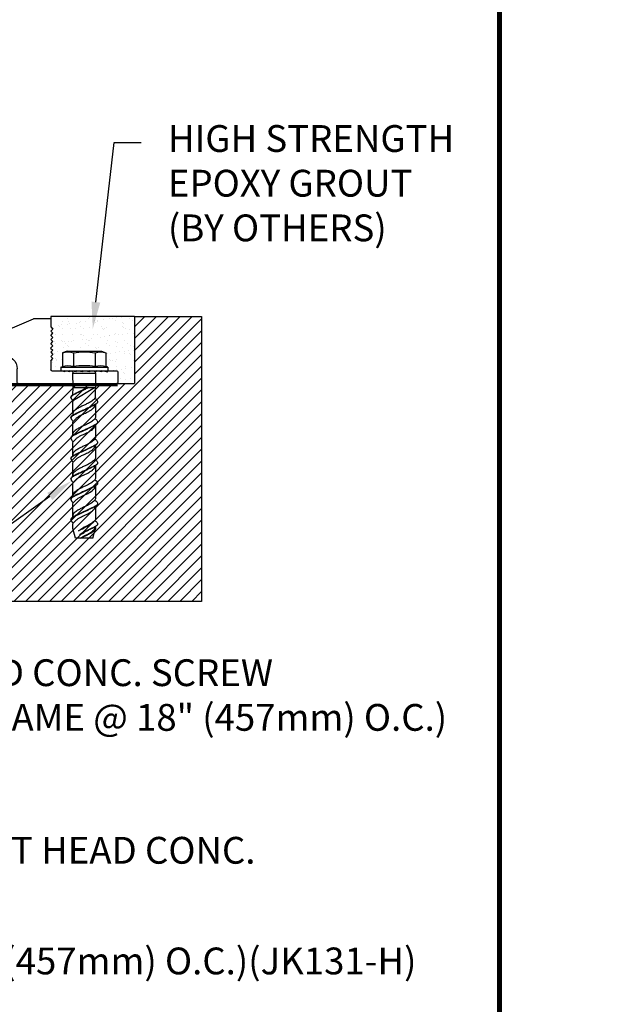
# Model space of a CAD drawing. Extents: x -67 to 173, y -18 to 177.
# Drawn here: x 152 to 161, y 155 to 169 of the extents above; entities that cross this region are included whole.
import ezdxf
from ezdxf import colors
from ezdxf.entities.mleader import LeaderData, LeaderLine
from ezdxf.enums import TextEntityAlignment as Align
from ezdxf.math import Vec2, Vec3

# ---------------------------------------------------------------- set-up
doc = ezdxf.new("R2010")
doc.units = 0
doc.header["$LTSCALE"] = 0.5
doc.header["$MEASUREMENT"] = 0
doc.layers.get('0').update_dxf_attribs({"linetype": 'CONTINUOUS'})
for name, color, linetype in [('DIM-TEXT', 1, 'CONTINUOUS'), ('hardware', 4, 'CONTINUOUS'), ('LOGOS', 7, 'CONTINUOUS'), ('OBJECT', 7, 'CONTINUOUS'), ('Profile', 7, 'CONTINUOUS'), ('Substrate', 94, 'CONTINUOUS'), ('TTITLEBLOCK', 7, 'CONTINUOUS')]:
    doc.layers.add(name, color=color, linetype=linetype)
doc.styles.add('1xIPC_TITLE BLOCK', font='arial.ttf')
doc.styles.add('4xIPC_TXT', font='arial.ttf', dxfattribs={"height": 0.4})

# ---------------------------------------------------------------- blocks, each defined once
blk = doc.blocks.new('JK173')
at = {"linetype": 'Continuous'}
for p, q in [((76.168, 135.367), (76.099, 135.341)), ((76.099, 135.341), (76.099, 135.137)), ((76.678, 135.367), (76.168, 135.367)), ((76.261, 135.341), (76.261, 135.141)), ((76.585, 135.341), (76.585, 135.14)), ((76.678, 135.367), (76.748, 135.341)), ((76.748, 135.341), (76.748, 135.137)), ((76.073, 135.13), (76.099, 135.137)), ((76.773, 135.13), (76.073, 135.13)), ((76.073, 135.13), (76.073, 135.074)), ((76.773, 135.074), (76.073, 135.074)), ((76.076, 135.055), (76.16, 135.074)), ((76.076, 135.055), (76.076, 135.074)), ((76.16, 135.059), (76.16, 135.074)), ((76.16, 135.059), (76.244, 135.074)), ((76.244, 135.059), (76.244, 135.074)), ((76.244, 135.059), (76.341, 135.074)), ((76.256, 135.039), (76.256, 134.824)), ((76.591, 135.039), (76.256, 135.039)), ((76.341, 135.059), (76.341, 135.074)), ((76.341, 135.059), (76.443, 135.074)), ((76.443, 135.059), (76.443, 135.074)), ((76.443, 135.059), (76.543, 135.074)), ((76.543, 135.059), (76.543, 135.074)), ((76.543, 135.059), (76.636, 135.074)), ((76.59, 134.824), (76.591, 135.04)), ((76.636, 135.059), (76.636, 135.074)), ((76.636, 135.059), (76.714, 135.074)), ((76.714, 135.059), (76.714, 135.074)), ((76.714, 135.059), (76.772, 135.074)), ((76.773, 135.13), (76.748, 135.137)), ((76.773, 135.13), (76.773, 135.074)), ((76.256, 134.68), (76.256, 134.824)), ((76.59, 134.824), (76.256, 134.824)), ((76.591, 134.713), (76.59, 134.824)), ((76.256, 134.574), (76.256, 134.377)), ((76.591, 134.439), (76.591, 134.611)), ((76.591, 134.105), (76.591, 134.307)), ((76.256, 134.27), (76.256, 134.073)), ((76.591, 133.801), (76.591, 134.004)), ((76.256, 133.967), (76.256, 133.769)), ((76.591, 133.497), (76.591, 133.7)), ((76.256, 133.663), (76.256, 133.465)), ((76.256, 133.359), (76.256, 133.161)), ((76.591, 133.193), (76.591, 133.396)), ((76.256, 133.055), (76.256, 132.857)), ((76.591, 132.889), (76.591, 133.092)), ((76.294, 132.574), (76.26, 132.705)), ((76.552, 132.574), (76.591, 132.719)), ((76.591, 132.722), (76.591, 132.788)), ((76.591, 132.719), (76.591, 132.788)), ((76.294, 132.574), (76.552, 132.574))]:
    blk.add_line(p, q, dxfattribs=at)
at = {"linetype": 'Continuous', "flags": 128}
for points in [[(76.423, 132.739), (76.45, 132.722), (76.472, 132.708), (76.511, 132.684), (76.475, 132.704), (76.449, 132.717), (76.423, 132.73)], [(76.423, 132.669), (76.439, 132.659), (76.488, 132.626), (76.451, 132.647), (76.423, 132.663)]]:
    blk.add_lwpolyline(points, dxfattribs=at)
at = {"linetype": 'Continuous'}
for centre, radius, start, end in [((76.18, 135.097), 0.258, 71.6363, 108.3637), ((76.423, 134.346), 1.009, 80.7506, 99.2494), ((76.666, 135.097), 0.258, 71.6363, 108.3637), ((76.186, 134.899), 0.253, 72.7576, 110.2239), ((76.221, 135.039), 0.035, 0, 90), ((76.423, 134.145), 1.009, 80.7506, 99.2494), ((76.66, 134.899), 0.253, 69.7761, 107.2424), ((76.626, 135.039), 0.035, 90, 180), ((76.301, 134.852), 0.0458, 218.1077, 229.8493), ((76.279, 134.68), 0.0229, 180, 230.9815), ((76.568, 134.611), 0.0229, 0, 50.9815), ((76.599, 134.68), 0.0229, 349.5025, 58.2196), ((76.545, 134.439), 0.0458, 326.3931, 49.8493), ((76.279, 134.377), 0.0229, 180, 230.9815), ((76.568, 134.307), 0.0229, 0, 50.9815), ((76.599, 134.376), 0.0229, 349.5025, 58.2196), ((76.545, 134.135), 0.0458, 326.3931, 49.8493), ((76.279, 134.073), 0.0229, 180, 230.9815), ((76.568, 134.004), 0.0229, 0, 50.9815), ((76.599, 134.072), 0.0229, 349.5025, 58.2196), ((76.545, 133.831), 0.0458, 326.3931, 49.8493), ((76.279, 133.769), 0.0229, 180, 230.9815), ((76.568, 133.7), 0.0229, 0, 50.9815), ((76.599, 133.768), 0.0229, 349.5025, 58.2196), ((76.545, 133.527), 0.0458, 326.3931, 49.8493), ((76.279, 133.465), 0.0229, 180, 230.9815), ((76.568, 133.396), 0.0229, 0, 50.9815), ((76.599, 133.464), 0.0229, 349.5025, 58.2196), ((76.545, 133.223), 0.0458, 326.3931, 49.8493), ((76.279, 133.161), 0.0229, 180, 230.9815), ((76.568, 133.092), 0.0229, 0, 50.9815), ((76.599, 133.16), 0.0229, 349.5025, 58.2196), ((76.279, 132.857), 0.0229, 180, 230.9815), ((76.545, 132.919), 0.0458, 326.3931, 49.8493), ((76.599, 132.857), 0.0229, 349.5025, 58.2196), ((76.301, 132.725), 0.0458, 150.4281, 229.8493), ((76.568, 132.788), 0.0229, 0, 50.9815)]:
    blk.add_arc(centre, radius, start, end, dxfattribs=at)
for points, knots in [([(76.356, 134.824), (76.362, 134.821), (76.384, 134.809), (76.433, 134.785), (76.493, 134.761), (76.55, 134.731), (76.585, 134.713), (76.609, 134.699), (76.616, 134.691), (76.62, 134.685), (76.621, 134.68), (76.622, 134.677), (76.622, 134.676)], [0.1132705, 0.1132705, 0.1132705, 0.1132705, 0.134051, 0.1882582, 0.2765561, 0.3262115, 0.3808085, 0.3976534, 0.407339, 0.4141424, 0.4176484, 0.422716, 0.422716, 0.422716, 0.422716]), ([(76.365, 134.824), (76.376, 134.818), (76.403, 134.805), (76.456, 134.781), (76.504, 134.76), (76.545, 134.739), (76.565, 134.728), (76.588, 134.714), (76.602, 134.706), (76.612, 134.699), (76.612, 134.699)], [0.970299, 0.970299, 0.970299, 0.970299, 1.11609, 1.34021, 1.674412, 1.762597, 1.894684, 1.954185, 2.090429, 2.090499, 2.090499, 2.090499, 2.090499]), ([(76.264, 134.663), (76.256, 134.657), (76.243, 134.648), (76.229, 134.63), (76.221, 134.61), (76.23, 134.592), (76.248, 134.578), (76.278, 134.562), (76.33, 134.538), (76.388, 134.508), (76.456, 134.477), (76.504, 134.456), (76.545, 134.435), (76.565, 134.424), (76.588, 134.41), (76.602, 134.402), (76.612, 134.395), (76.612, 134.395)], [0, 0, 0, 0, 0.117154, 0.188962, 0.276807, 0.366916, 0.411713, 0.554882, 0.769832, 1.11609, 1.34021, 1.674412, 1.762597, 1.894684, 1.954185, 2.090429, 2.090499, 2.090499, 2.090499, 2.090499]), ([(76.264, 134.359), (76.256, 134.353), (76.243, 134.345), (76.229, 134.327), (76.221, 134.306), (76.23, 134.288), (76.248, 134.274), (76.278, 134.258), (76.33, 134.234), (76.388, 134.204), (76.456, 134.174), (76.504, 134.152), (76.545, 134.132), (76.565, 134.12), (76.588, 134.106), (76.602, 134.098), (76.612, 134.092), (76.612, 134.092)], [0, 0, 0, 0, 0.117154, 0.188962, 0.276807, 0.366916, 0.411713, 0.554882, 0.769832, 1.11609, 1.34021, 1.674412, 1.762597, 1.894684, 1.954185, 2.090429, 2.090499, 2.090499, 2.090499, 2.090499]), ([(76.264, 134.055), (76.256, 134.049), (76.243, 134.041), (76.229, 134.023), (76.221, 134.002), (76.23, 133.984), (76.248, 133.97), (76.278, 133.954), (76.33, 133.93), (76.388, 133.9), (76.456, 133.87), (76.504, 133.848), (76.545, 133.828), (76.565, 133.816), (76.588, 133.802), (76.602, 133.794), (76.612, 133.788), (76.612, 133.788)], [0, 0, 0, 0, 0.117154, 0.188962, 0.276807, 0.366916, 0.411713, 0.554882, 0.769832, 1.11609, 1.34021, 1.674412, 1.762597, 1.894684, 1.954185, 2.090429, 2.090499, 2.090499, 2.090499, 2.090499]), ([(76.264, 133.751), (76.256, 133.746), (76.243, 133.737), (76.229, 133.719), (76.221, 133.698), (76.23, 133.68), (76.248, 133.666), (76.278, 133.651), (76.33, 133.626), (76.388, 133.596), (76.456, 133.566), (76.504, 133.544), (76.545, 133.524), (76.565, 133.512), (76.588, 133.498), (76.602, 133.491), (76.612, 133.484), (76.612, 133.484)], [0, 0, 0, 0, 0.117154, 0.188962, 0.276807, 0.366916, 0.411713, 0.554882, 0.769832, 1.11609, 1.34021, 1.674412, 1.762597, 1.894684, 1.954185, 2.090429, 2.090499, 2.090499, 2.090499, 2.090499]), ([(76.264, 133.447), (76.256, 133.442), (76.243, 133.433), (76.229, 133.415), (76.221, 133.394), (76.23, 133.376), (76.248, 133.362), (76.278, 133.347), (76.33, 133.322), (76.388, 133.292), (76.456, 133.262), (76.504, 133.24), (76.545, 133.22), (76.565, 133.208), (76.588, 133.194), (76.602, 133.187), (76.612, 133.18), (76.612, 133.18)], [0, 0, 0, 0, 0.117154, 0.188962, 0.276807, 0.366916, 0.411713, 0.554882, 0.769832, 1.11609, 1.34021, 1.674412, 1.762597, 1.894684, 1.954185, 2.090429, 2.090499, 2.090499, 2.090499, 2.090499]), ([(76.264, 133.143), (76.256, 133.138), (76.243, 133.129), (76.229, 133.111), (76.221, 133.09), (76.23, 133.072), (76.248, 133.058), (76.278, 133.043), (76.33, 133.018), (76.388, 132.988), (76.456, 132.958), (76.504, 132.936), (76.545, 132.916), (76.565, 132.905), (76.588, 132.89), (76.602, 132.883), (76.612, 132.876), (76.612, 132.876)], [0, 0, 0, 0, 0.117154, 0.188962, 0.276807, 0.366916, 0.411713, 0.554882, 0.769832, 1.11609, 1.34021, 1.674412, 1.762597, 1.894684, 1.954185, 2.090429, 2.090499, 2.090499, 2.090499, 2.090499]), ([(76.264, 132.839), (76.256, 132.834), (76.243, 132.825), (76.229, 132.807), (76.221, 132.787), (76.23, 132.769), (76.248, 132.755), (76.278, 132.739), (76.33, 132.715), (76.38, 132.689), (76.414, 132.673), (76.423, 132.669)], [0, 0, 0, 0, 0.117154, 0.188962, 0.276807, 0.366916, 0.411713, 0.554882, 0.769832, 1.11609, 1.231972, 1.231972, 1.231972, 1.231972]), ([(76.264, 132.839), (76.279, 132.825), (76.313, 132.794), (76.369, 132.764), (76.408, 132.746), (76.423, 132.739), (76.423, 132.739)], [0, 0, 0, 0, 0.25168, 0.5578764, 0.7658015, 0.7658706, 0.7658706, 0.7658706, 0.7658706]), ([(76.264, 132.839), (76.276, 132.826), (76.304, 132.796), (76.347, 132.766), (76.389, 132.745), (76.411, 132.735), (76.423, 132.73)], [0, 0, 0, 0, 0.2171885, 0.5027982, 0.6256074, 0.7896855, 0.7896855, 0.7896855, 0.7896855]), ([(76.256, 132.751), (76.265, 132.746), (76.289, 132.731), (76.329, 132.711), (76.376, 132.686), (76.407, 132.671), (76.423, 132.663)], [0, 0, 0, 0, 0.1218318, 0.3444038, 0.5427916, 0.7622845, 0.7622845, 0.7622845, 0.7622845]), ([(76.481, 132.574), (76.471, 132.58), (76.452, 132.593), (76.411, 132.619), (76.369, 132.635), (76.329, 132.66), (76.306, 132.678), (76.287, 132.693), (76.276, 132.703), (76.27, 132.711), (76.269, 132.721), (76.27, 132.731), (76.272, 132.738), (76.273, 132.741)], [0.503452, 0.503452, 0.503452, 0.503452, 0.656368, 0.784797, 1.094026, 1.194929, 1.354912, 1.448167, 1.494126, 1.526022, 1.570143, 1.610853, 1.653774, 1.653774, 1.653774, 1.653774]), ([(76.272, 132.69), (76.281, 132.682), (76.304, 132.663), (76.347, 132.637), (76.39, 132.617), (76.433, 132.596), (76.46, 132.584), (76.48, 132.575), (76.481, 132.574)], [0, 0, 0, 0, 0.1445853, 0.3648391, 0.6093163, 0.7122254, 0.9489265, 0.9735477, 0.9735477, 0.9735477, 0.9735477])]:
    blk.add_open_spline(points, degree=3, knots=knots, dxfattribs=at)
for points in [[(76.256, 134.574), (76.282, 134.559), (76.331, 134.533), (76.374, 134.51), (76.423, 134.486), (76.504, 134.451), (76.548, 134.428), (76.596, 134.402), (76.61, 134.393), (76.617, 134.386), (76.62, 134.38), (76.621, 134.377), (76.622, 134.372)], [(76.264, 134.663), (76.311, 134.622), (76.377, 134.584), (76.423, 134.562), (76.474, 134.538), (76.518, 134.513), (76.546, 134.496), (76.574, 134.474)], [(76.622, 134.676), (76.621, 134.672), (76.617, 134.658), (76.613, 134.651), (76.608, 134.645), (76.597, 134.633), (76.587, 134.623)], [(76.582, 134.325), (76.574, 134.333), (76.565, 134.342), (76.545, 134.363), (76.512, 134.389), (76.476, 134.41), (76.423, 134.434), (76.355, 134.468), (76.333, 134.481), (76.302, 134.504), (76.284, 134.519), (76.276, 134.527), (76.271, 134.533), (76.269, 134.544), (76.27, 134.554), (76.273, 134.564)], [(76.264, 134.359), (76.311, 134.318), (76.377, 134.28), (76.423, 134.258), (76.474, 134.234), (76.518, 134.209), (76.546, 134.192), (76.574, 134.17)], [(76.622, 134.372), (76.621, 134.368), (76.617, 134.354), (76.613, 134.347), (76.608, 134.341), (76.597, 134.329), (76.587, 134.319)], [(76.256, 134.27), (76.282, 134.255), (76.331, 134.229), (76.374, 134.206), (76.423, 134.182), (76.504, 134.147), (76.548, 134.124), (76.596, 134.099), (76.61, 134.089), (76.617, 134.082), (76.62, 134.076), (76.621, 134.073), (76.622, 134.068)], [(76.582, 134.021), (76.574, 134.029), (76.565, 134.038), (76.545, 134.059), (76.512, 134.085), (76.476, 134.106), (76.423, 134.13), (76.355, 134.164), (76.333, 134.177), (76.302, 134.2), (76.284, 134.215), (76.276, 134.223), (76.271, 134.229), (76.269, 134.24), (76.27, 134.25), (76.273, 134.26)], [(76.264, 134.055), (76.311, 134.014), (76.377, 133.976), (76.423, 133.954), (76.474, 133.93), (76.518, 133.905), (76.546, 133.888), (76.574, 133.866)], [(76.622, 134.068), (76.621, 134.064), (76.617, 134.051), (76.613, 134.043), (76.608, 134.037), (76.597, 134.025), (76.587, 134.016)], [(76.256, 133.966), (76.282, 133.951), (76.331, 133.925), (76.374, 133.903), (76.423, 133.879), (76.504, 133.843), (76.548, 133.82), (76.596, 133.795), (76.61, 133.785), (76.617, 133.778), (76.62, 133.772), (76.621, 133.769), (76.622, 133.764)], [(76.582, 133.717), (76.574, 133.725), (76.565, 133.734), (76.545, 133.755), (76.512, 133.781), (76.476, 133.802), (76.423, 133.826), (76.355, 133.86), (76.333, 133.873), (76.302, 133.896), (76.284, 133.911), (76.276, 133.919), (76.271, 133.925), (76.269, 133.936), (76.27, 133.946), (76.273, 133.957)], [(76.264, 133.751), (76.311, 133.71), (76.377, 133.672), (76.423, 133.651), (76.474, 133.626), (76.518, 133.602), (76.546, 133.584), (76.574, 133.562)], [(76.622, 133.764), (76.621, 133.76), (76.617, 133.747), (76.613, 133.739), (76.608, 133.733), (76.597, 133.721), (76.587, 133.712)], [(76.256, 133.662), (76.282, 133.647), (76.331, 133.621), (76.374, 133.599), (76.423, 133.575), (76.504, 133.539), (76.548, 133.517), (76.596, 133.491), (76.61, 133.482), (76.617, 133.474), (76.62, 133.469), (76.621, 133.465), (76.622, 133.46)], [(76.582, 133.414), (76.574, 133.421), (76.565, 133.43), (76.545, 133.451), (76.512, 133.477), (76.476, 133.498), (76.423, 133.522), (76.355, 133.556), (76.333, 133.569), (76.302, 133.593), (76.284, 133.607), (76.276, 133.615), (76.271, 133.622), (76.269, 133.632), (76.27, 133.642), (76.273, 133.653)], [(76.264, 133.447), (76.311, 133.407), (76.377, 133.368), (76.423, 133.347), (76.474, 133.322), (76.518, 133.298), (76.546, 133.28), (76.574, 133.258)], [(76.622, 133.46), (76.621, 133.457), (76.617, 133.443), (76.613, 133.435), (76.608, 133.429), (76.597, 133.417), (76.587, 133.408)], [(76.256, 133.358), (76.282, 133.343), (76.331, 133.317), (76.374, 133.295), (76.423, 133.271), (76.504, 133.235), (76.548, 133.213), (76.596, 133.187), (76.61, 133.178), (76.617, 133.171), (76.62, 133.165), (76.621, 133.161), (76.622, 133.156)], [(76.582, 133.11), (76.574, 133.117), (76.565, 133.127), (76.545, 133.147), (76.512, 133.173), (76.476, 133.194), (76.423, 133.218), (76.355, 133.252), (76.333, 133.265), (76.302, 133.289), (76.284, 133.303), (76.276, 133.311), (76.271, 133.318), (76.269, 133.328), (76.27, 133.338), (76.273, 133.349)], [(76.264, 133.143), (76.311, 133.103), (76.377, 133.065), (76.423, 133.043), (76.474, 133.018), (76.518, 132.994), (76.546, 132.976), (76.574, 132.954)], [(76.622, 133.156), (76.621, 133.153), (76.617, 133.139), (76.613, 133.131), (76.608, 133.125), (76.597, 133.113), (76.587, 133.104)], [(76.256, 133.054), (76.282, 133.039), (76.331, 133.013), (76.374, 132.991), (76.423, 132.967), (76.504, 132.931), (76.548, 132.909), (76.596, 132.883), (76.61, 132.874), (76.617, 132.867), (76.62, 132.861), (76.621, 132.857), (76.622, 132.852)], [(76.582, 132.806), (76.574, 132.814), (76.565, 132.823), (76.545, 132.843), (76.512, 132.87), (76.476, 132.89), (76.423, 132.914), (76.355, 132.948), (76.333, 132.961), (76.302, 132.985), (76.284, 132.999), (76.276, 133.007), (76.271, 133.014), (76.269, 133.025), (76.27, 133.035), (76.273, 133.045)], [(76.622, 132.852), (76.621, 132.849), (76.617, 132.835), (76.613, 132.827), (76.608, 132.821), (76.597, 132.809), (76.587, 132.8)]]:
    blk.add_spline(points, degree=3, dxfattribs=at)
at = {"layer": 'OBJECT'}
blk.add_line((76.272, 134.817), (76.582, 134.629), dxfattribs=at)
blk = doc.blocks.new('J7A012')
for p, q in [((163.744, 97.397), (163.363, 97.565)), ((163.607, 96.612), (163.607, 96.818)), ((165.982, 96.613), (165.982, 96.726)), ((167.482, 96.613), (167.482, 96.711)), ((171.397, 96.799), (171.322, 96.723)), ((169.607, 96.612), (169.607, 96.624))]:
    blk.add_line(p, q)
at = {"linetype": 'Continuous', "lineweight": 15}
for p, q in [((163.75, 97.396), (169.931, 97.108)), ((163.816, 97.017), (165.791, 96.925)), ((170.349, 97.089), (171.064, 97.055)), ((167.618, 96.84), (169.483, 96.754)), ((169.895, 96.92), (170.368, 96.899)), ((170.715, 96.564), (170.86, 96.814)), ((170.767, 96.474), (171.374, 96.474))]:
    blk.add_line(p, q, dxfattribs=at)
at = {"lineweight": 15}
for centre, radius, start, end in [((163.75, 97.411), 0.015, 246.288, 267.334), ((165.782, 96.726), 0.2, 0, 87.334), ((169.477, 96.624), 0.13, 360, 87.334), ((171.311, 96.734), 0.015, 188.3409, 314.9999), ((171.387, 96.809), 0.015, 314.9999, 22.2506)]:
    blk.add_arc(centre, radius, start, end, dxfattribs=at)
for centre, radius in [((163.807, 96.818), 0.2), ((167.612, 96.711), 0.13)]:
    blk.add_arc(centre, radius, 87.334, 180)
at = {"linetype": 'Continuous', "lineweight": 15}
for centre, radius, start, end in [((171.041, 96.668), 0.388, 22.2506, 86.6475), ((171.064, 96.698), 0.235, 8.3409, 150.2111), ((170.767, 96.534), 0.06, 150, 270)]:
    blk.add_arc(centre, radius, start, end, dxfattribs=at)
at = {"layer": 'OBJECT'}
for p, q in [((163.106, 97.551), (163.106, 97.441)), ((163.106, 97.441), (163.075, 97.41)), ((163.106, 97.378), (163.075, 97.41)), ((163.106, 97.378), (163.075, 97.347)), ((163.106, 97.316), (163.075, 97.347)), ((163.106, 97.316), (163.075, 97.285)), ((163.106, 97.253), (163.075, 97.285)), ((163.106, 97.253), (163.075, 97.222)), ((163.106, 97.191), (163.075, 97.222)), ((163.106, 97.191), (163.075, 97.16)), ((163.108, 97.127), (163.075, 97.16)), ((163.108, 97.127), (163.075, 97.094)), ((163.106, 97.063), (163.075, 97.094)), ((163.106, 97.063), (163.075, 97.031)), ((163.106, 97), (163.075, 97.031)), ((163.106, 97), (163.075, 96.969)), ((163.106, 96.938), (163.075, 96.969)), ((169.944, 97.087), (169.882, 96.941)), ((170.334, 97.069), (170.383, 96.918)), ((163.106, 96.938), (163.106, 96.802)), ((162.107, 96.772), (162.107, 96.612)), ((163.091, 96.787), (162.122, 96.787)), ((163.592, 96.597), (162.122, 96.597)), ((170.374, 96.597), (169.622, 96.597)), ((171.389, 96.459), (171.389, 96.359)), ((170.404, 96.344), (171.374, 96.344))]:
    blk.add_line(p, q, dxfattribs=at)
for centre, start, end in [((163.121, 97.551), 90, 180), ((163.357, 97.551), 66.288, 90), ((169.931, 97.093), 336.8109, 87.334), ((170.348, 97.074), 87.334, 197.923), ((162.122, 96.772), 90, 180), ((163.091, 96.802), 270, 0), ((162.122, 96.612), 180, 270), ((163.592, 96.612), 270, 0), ((165.997, 96.613), 180, 269.9894), ((167.467, 96.613), 269.9894, 0), ((169.622, 96.612), 180, 270), ((171.374, 96.459), 0, 90), ((170.404, 96.359), 180, 270), ((171.374, 96.359), 270, 0)]:
    blk.add_arc(centre, 0.015, start, end, dxfattribs=at)
at = {"layer": 'OBJECT', "lineweight": 15}
for centre, start, end in [((169.896, 96.935), 156.8109, 267.367), ((170.369, 96.914), 267.367, 17.923)]:
    blk.add_arc(centre, 0.015, start, end, dxfattribs=at)
at = {"layer": 'Profile'}
for p, q in [((163.357, 97.566), (163.121, 97.566)), ((165.997, 96.598), (167.467, 96.598)), ((170.389, 96.359), (170.389, 96.582))]:
    blk.add_line(p, q, dxfattribs=at)
blk.add_arc((170.374, 96.582), 0.015, 0, 89.9894, dxfattribs=at)
blk = doc.blocks.new('JM_TITLE_BLOCK')
at = {"layer": 'TTITLEBLOCK', "const_width": 0.0182}
blk.add_lwpolyline([(10.6727, 8.1071), (10.6727, 0.4022)], dxfattribs=at)
at = {"style": '1xIPC_TITLE BLOCK'}
for tag, p in [('PROJECT_NAME', (7.1415, 1.0782)), ('LOCATION', (7.1415, 0.5374))]:
    blk.add_attdef(tag, text='', height=0.0625, dxfattribs=at).set_placement(p, align=Align.MIDDLE_LEFT)
at = {"layer": 'OBJECT', "style": '1xIPC_TITLE BLOCK'}
for tag, p in [('DATE', (3.4989, 1.0782)), ('SCALE', (3.4989, 0.8078)), ('DOC', (3.4989, 0.5374))]:
    blk.add_attdef(tag, text='', height=0.0625, dxfattribs=at).set_placement(p, align=Align.MIDDLE_RIGHT)
blk.add_attdef('APPLICATION', text='', height=0.125, dxfattribs=at).set_placement((5.0189, 0.8078), align=Align.MIDDLE_CENTER)
at = {"layer": 'TTITLEBLOCK', "style": '1xIPC_TITLE BLOCK'}
blk.add_attdef('SYSTEM_FINISH', (0.7477, 1.3169), '', height=0.06, dxfattribs=at)
blk = doc.blocks.new('*U57')
at = {"layer": 'Substrate', "ltscale": 0.8}
h = blk.add_hatch(dxfattribs=at)
h.set_pattern_fill('ANSI31', color=256, angle=90)
h.set_pattern_definition([(135, (21.68138, -3.18689), (-0.08838835, -0.08838835), [])])
h.paths.add_polyline_path([(0, -1), (0, 0), (-1, 0), (-1, -4.25), (8.5, -4.25), (8.5, -1)])
at = {"layer": 'Substrate'}
for p, q in [((-1, 0), (-1, -4.25)), ((0, 0), (-1, 0)), ((8.5, -1), (0, -1)), ((8.5, -4.25), (8.5, -1)), ((-1, -4.25), (8.5, -4.25))]:
    blk.add_line(p, q, dxfattribs=at)
at = {"layer": 'Substrate', "ltscale": 0.8}
blk.add_line((0, 0), (0, -1), dxfattribs=at)

msp = doc.modelspace()

# ---------------------------------------------------------------- hatches: boundary and pattern name
at = {"layer": 'Substrate'}
h = msp.add_hatch(dxfattribs=at)
h.set_pattern_fill('AR-SAND', color=256, scale=0.1, style=0)
h.set_pattern_definition([(37.5, (-0.90663, 0), (-0.00629934, 0.19268238), [0, -0.152, 0, -0.17, 0, -0.1625]), (7.5, (-0.90663, 0), (0.17697767, 0.2822146), [0, -0.082, 0, -0.137, 0, -0.0525]), (327.5, (-1.02963, 0), (0.31141419, 0.0005659), [0, -0.05, 0, -0.18, 0, -0.235]), (317.5, (-1.02963, 0), (0.30061266, 0.08776756), [0, -0.025, 0, -0.118, 0, -0.135])])
h.paths.add_polyline_path([(153.07844, 164.27844), (152.56899, 164.27844), (152.49928, 164.25306), (152.49928, 164.0484), (152.47371, 164.04155), (152.47371, 163.98555), (152.3389, 163.98555, -0.41421356), (152.3239, 164.00055), (152.3239, 164.13575), (152.35515, 164.167), (152.3239, 164.19825), (152.35515, 164.2295), (152.3239, 164.26075), (152.35515, 164.292), (152.32225, 164.3249), (152.35515, 164.3578), (152.3239, 164.38905), (152.35515, 164.4203), (152.3239, 164.45155), (152.35515, 164.4828), (152.3239, 164.51405), (152.35515, 164.5453), (152.3239, 164.57655), (152.35515, 164.6078), (152.3239, 164.63905), (152.3239, 164.74905), (152.3239, 164.79555), (153.57343, 164.79555), (153.57343, 163.79555), (153.30853, 163.79555, 0.41421356), (153.32353, 163.81055), (153.32353, 163.97055, 0.41421356), (153.30853, 163.98555), (153.17372, 163.98555), (153.17372, 164.04155), (153.14815, 164.0484), (153.14815, 164.25306)])

# ---------------------------------------------------------------- linework, layer by layer
at = {"layer": 'OBJECT', "const_width": 0.045}
msp.add_lwpolyline([(153.32353, 163.7776), (145.07343, 163.7776), (145.07343, 162.08193, -1), (133.07343, 162.08193), (133.07343, 163.79554), (124.82333, 163.76405)], format="xyb", dxfattribs=at)
at = {"layer": 'Substrate'}
for p, q in [((153.57343, 164.79555), (152.32343, 164.79555)), ((152.3239, 164.79555), (152.3239, 164.74905))]:
    msp.add_line(p, q, dxfattribs=at)

# ---------------------------------------------------------------- block references
at = {"layer": 'hardware', "xscale": -1}
msp.add_blockref('JK173', (229.24691, 28.91178), dxfattribs=at)
at = {"layer": 'LOGOS', "xscale": 3.998663333333333, "yscale": 3.998663333333333, "zscale": 3.998663333333333}
msp.add_blockref('JM_TITLE_BLOCK', (116.33687, 142.85741), dxfattribs=at)
at = {"layer": 'OBJECT', "xscale": -1}
msp.add_blockref('J7A012', (315.43022, 67.19817), dxfattribs=at)
at = {"layer": 'Substrate', "xscale": -1}
msp.add_blockref('*U57', (153.57343, 164.79555), dxfattribs=at)

# ---------------------------------------------------------------- leaders
at = {"layer": 'DIM-TEXT'}
ml = msp.add_multileader_mtext('Standard', dxfattribs=at)
ml.set_content('NYLON SPACER\\P(7 PER PLATE @ 18 (457mm) O.C.)\\P(J6J037)', color=256, style='4xIPC_TXT')
ml.set_leader_properties()
ml.build(insert=Vec2(0, 0))
ml.multileader.update_dxf_attribs({"dogleg_length": 0.4, "arrow_head_size": 0.4})
ctx = ml.context
ctx.base_point, ctx.char_height, ctx.arrow_head_size, ctx.landing_gap_size, ctx.plane_origin = Vec3(141.47343, 171.18168), 0.4, 0.4, 0.4, Vec3(136.7176, 166.19831)
notes = []
notes.append((ctx, [(0, (1, 1, 0), (141.07343, 171.18168), (1, 0), 0.4, [(0, [(139.45753, 164.24183)], 0, [])])]))
ctx.mtext.insert, ctx.mtext.width, ctx.mtext.flow_direction = Vec3(141.87343, 171.44048), 14.5926821, 5
ml = msp.add_multileader_mtext('Standard', dxfattribs=at)
ml.set_content('HIGH STRENGTH\\PEPOXY GROUT\\P(BY OTHERS)', color=256, style='4xIPC_TXT')
ml.set_leader_properties()
ml.build(insert=Vec2(0, 0))
ml.multileader.update_dxf_attribs({"dogleg_length": 0.4, "arrow_head_size": 0.4})
ctx = ml.context
ctx.base_point, ctx.char_height, ctx.arrow_head_size, ctx.landing_gap_size, ctx.plane_origin = Vec3(153.67128, 167.3924), 0.4, 0.4, 0.4, Vec3(150.01283, 168.88152)
notes.append((ctx, [(0, (1, 1, 0), (153.27128, 167.3924), (1, 0), 0.4, [(0, [(152.95122, 164.61299)], 0, [])])]))
ctx.mtext.insert, ctx.mtext.width, ctx.mtext.flow_direction = Vec3(154.07128, 167.6512), 9.767026, 5
ml = msp.add_multileader_mtext('Standard', dxfattribs=at)
ml.set_content('STEEL CENTERING BAR\\P(WITH PRE-ATTACHED\\PCOMPRESSION SPRING ASSEMBLE)\\P(7 PER PLATE @ 18" (457mm) O.C.)\\P(J7J018-W)', color=256, style='4xIPC_TXT')
ml.set_leader_properties()
ml.build(insert=Vec2(0, 0))
ml.multileader.update_dxf_attribs({"dogleg_length": 0.4, "arrow_head_size": 0.4})
ctx = ml.context
ctx.base_point, ctx.char_height, ctx.arrow_head_size, ctx.landing_gap_size, ctx.plane_origin = Vec3(146.35982, 153.1855), 0.4, 0.4, 0.4, Vec3(139.33797, 147.06246)
notes.append((ctx, [(1, (1, 1, 0), (145.95982, 153.1855), (1, 0), 0.4, [(0, [(140.16574, 163.68954)], 0, [])])]))
ctx.mtext.insert, ctx.mtext.width, ctx.mtext.flow_direction = Vec3(146.75982, 153.4443), 12.909954, 5
ml = msp.add_multileader_mtext('Standard', dxfattribs=at)
ml.set_content('HEX HEAD CONC. SCREW\\P(7 PER FRAME @ 18" (457mm) O.C.)\\P(JK173)', color=256, style='4xIPC_TXT')
ml.set_leader_properties()
ml.build(insert=Vec2(0, 0))
ml.multileader.update_dxf_attribs({"dogleg_length": 0.4, "arrow_head_size": 0.4})
ctx = ml.context
ctx.base_point, ctx.char_height, ctx.arrow_head_size, ctx.landing_gap_size, ctx.plane_origin = Vec3(148.94614, 159.42192), 0.4, 0.4, 0.4, Vec3(160.20678, 157.99594)
notes.append((ctx, [(1, (1, 1, 0), (148.54614, 159.42192), (1, 0), 0.4, [(0, [(152.6371, 162.34246)], 0, [])])]))
ctx.mtext.insert, ctx.mtext.width, ctx.mtext.flow_direction = Vec3(149.34614, 159.68072), 23.5920292, 5
ml = msp.add_multileader_mtext('Standard', dxfattribs=at)
ml.set_content('\\A1;{\\H0.7x;\\S3/8;\\H1.42857x;" x 2 \\H0.7x;\\S1/2;\\H1.42857x;" [M10x63] FLAT HEAD CONC. \\PSLEEVE ANCHOR\\P(7 PER FRAME @ 18" (457mm) O.C.)(JK131-H)}', color=256, style='4xIPC_TXT')
ml.set_leader_properties()
ml.build(insert=Vec2(0, 0))
ml.multileader.update_dxf_attribs({"dogleg_length": 0.4, "arrow_head_size": 0.4})
ctx = ml.context
ctx.base_point, ctx.char_height, ctx.arrow_head_size, ctx.landing_gap_size, ctx.plane_origin = Vec3(145.98034, 156.90787), 0.4, 0.4, 0.4, Vec3(142.88861, 160.82757)
notes.append((ctx, [(0, (1, 1, 0), (145.58034, 156.90787), (1, 0), 0.4, [(0, [(148.69843, 161.60688)], 0, [])])]))
ctx.mtext.insert, ctx.mtext.width, ctx.mtext.flow_direction = Vec3(146.38034, 157.16667), 23.5920292, 5
for ctx, leaders in notes:
    for number, flags, end, landing, length, lines in leaders:
        leader = LeaderData()
        leader.index, (leader.has_last_leader_line, leader.has_dogleg_vector, leader.attachment_direction) = number, flags
        leader.last_leader_point, leader.dogleg_vector, leader.dogleg_length = Vec3(end), Vec3(landing), length
        for number, points, colour, breaks in lines:
            line = LeaderLine()
            line.index, line.vertices, line.color, line.breaks = number, Vec3.list(points), colors.encode_raw_color(colour), breaks
            leader.lines.append(line)
        ctx.leaders.append(leader)

doc.saveas('drawing.dxf')
